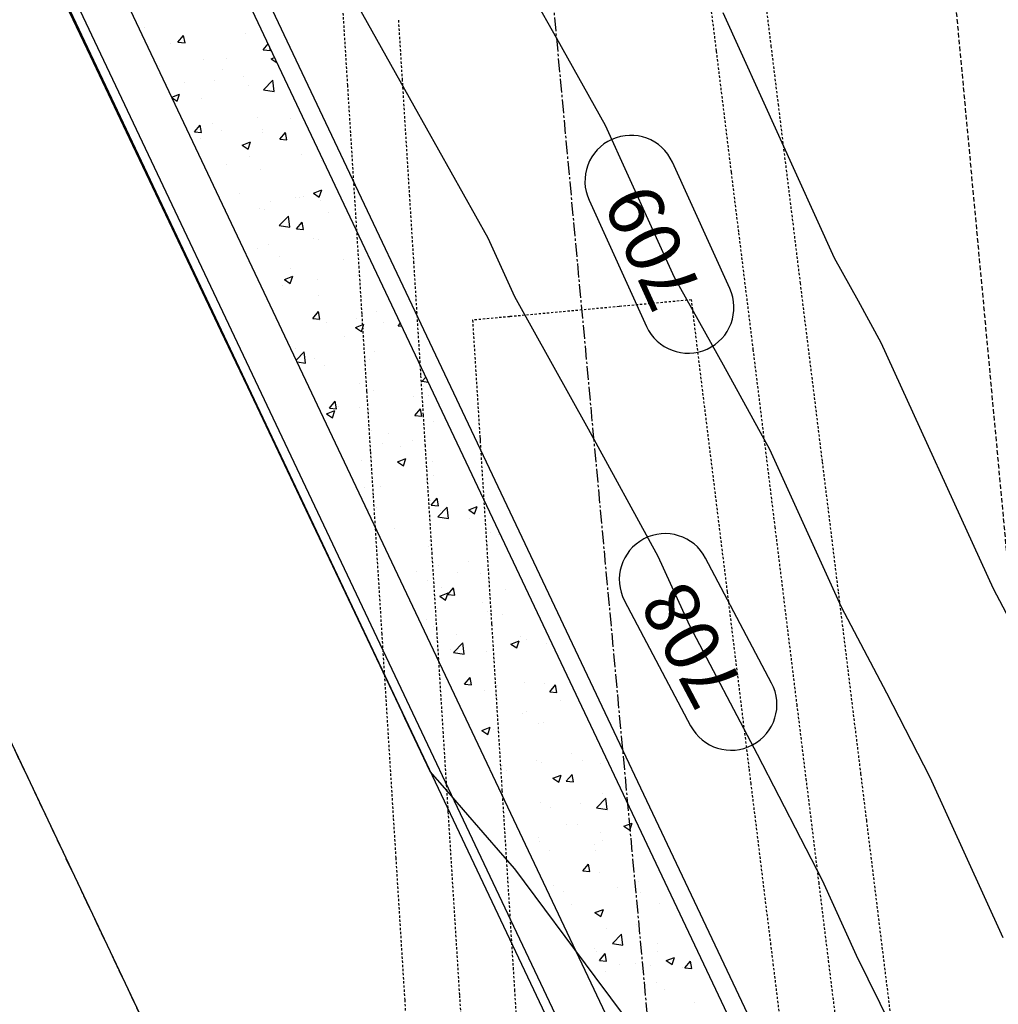
# Model space of a CAD drawing. Units: feet. Extents: x 2234101 to 2237149, y 13786948 to 13789321.
# Drawn here: x 2234642 to 2234696, y 13787708 to 13787762 of the extents above; entities that cross this region are included whole.
import ezdxf

# ---------------------------------------------------------------- set-up
doc = ezdxf.new("R2010")
doc.units = ezdxf.units.FT
doc.header["$MEASUREMENT"] = 0
for name, pattern in [('CENTER2', [1.125, 0.75, -0.125, 0.125, -0.125]), ('HIDDEN2', [0.1875, 0.125, -0.0625]), ('MP3003400$0$CENTER2', [1.125, 0.75, -0.125, 0.125, -0.125]), ('MP3003400$0$HIDDEN', [0.375, 0.25, -0.125])]:
    doc.linetypes.add(name, pattern=pattern)
for name, color, linetype in [('CE-TOPO-MAJR', 37, 'HIDDEN2'), ('CE-TOPO-MINR', 39, 'HIDDEN2'), ('CP-ROAD-CNTR-U4', 1, 'CENTER2'), ('CP-TOPO-ANNO-CONT', 51, 'Continuous'), ('CP-TOPO-MAJR', 5, 'Continuous'), ('CP-TOPO-MINR', 4, 'Continuous'), ('MP3003400$0$CP-ROAD-CURB-BACK-U4', 253, 'Continuous'), ('MP3003400$0$CP-ROAD-CURB-FACE-U4', 252, 'Continuous'), ('MP3003400$0$CP-ROAD-RWAY-U4', 252, 'Continuous'), ('MP3003400$0$CP-SSWR-PIPE-10-U4', 6, 'Continuous'), ('MP3003400$0$CP-SWLK-OTLN-U4', 252, 'Continuous'), ('MP3003400$0$CP-SWLK-PATT-U4', 253, 'Continuous'), ('MP3003400$0$CP-UTIL-ESMT-U3', 252, 'MP3003400$0$HIDDEN')]:
    doc.layers.add(name, color=color, linetype=linetype)
doc.layers.add('MP3003400$0$CP-STRM-CNTR-U3', color=1, linetype='MP3003400$0$CENTER2', plot=False)
doc.styles.add('SIMPLEX', font='simplex.shx')

msp = doc.modelspace()

# ---------------------------------------------------------------- linework, layer by layer
at = {"layer": 'CE-TOPO-MAJR', "color": 37, "linetype": 'HIDDEN2', "lineweight": -3}
for p, q in [((2234682.422, 13787767.364, 705), (2234683.232, 13787760.798, 705)), ((2234660.135, 13787758.654, 705), (2234659.684, 13787765.871, 705)), ((2234683.232, 13787760.798, 705), (2234683.624, 13787757.617, 705)), ((2234660.298, 13787756.063, 705), (2234660.135, 13787758.654, 705)), ((2234683.624, 13787757.617, 705), (2234684.456, 13787750.869, 705)), ((2234660.76, 13787748.669, 705), (2234660.298, 13787756.063, 705)), ((2234684.456, 13787750.869, 705), (2234684.826, 13787747.862, 705)), ((2234660.916, 13787746.175, 705), (2234660.76, 13787748.669, 705)), ((2234684.826, 13787747.862, 705), (2234685.679, 13787740.94, 705)), ((2234661.18, 13787741.97, 705), (2234660.916, 13787746.175, 705)), ((2234661.385, 13787738.684, 705), (2234661.18, 13787741.97, 705)), ((2234685.679, 13787740.94, 705), (2234686.03, 13787738.098, 705)), ((2234661.536, 13787736.282, 705), (2234661.385, 13787738.684, 705)), ((2234686.03, 13787738.098, 705), (2234686.903, 13787731.01, 705)), ((2234662.01, 13787728.699, 705), (2234661.536, 13787736.282, 705)), ((2234686.903, 13787731.01, 705), (2234687.234, 13787728.327, 705)), ((2234662.155, 13787726.384, 705), (2234662.01, 13787728.699, 705)), ((2234687.234, 13787728.327, 705), (2234688.127, 13787721.081, 705)), ((2234662.635, 13787718.714, 705), (2234662.155, 13787726.384, 705)), ((2234688.127, 13787721.081, 705), (2234688.441, 13787718.534, 705)), ((2234662.775, 13787716.48, 705), (2234662.635, 13787718.714, 705)), ((2234688.441, 13787718.534, 705), (2234689.351, 13787711.152, 705)), ((2234663.26, 13787708.729, 705), (2234662.775, 13787716.48, 705)), ((2234689.351, 13787711.152, 705), (2234689.652, 13787708.705, 705)), ((2234663.394, 13787706.585, 705), (2234663.26, 13787708.729, 705)), ((2234689.652, 13787708.705, 705), (2234690.575, 13787701.222, 705))]:
    msp.add_line(p, q, dxfattribs=at)
at = {"layer": 'CE-TOPO-MINR', "color": 39, "linetype": 'HIDDEN2', "lineweight": -3}
for p, q in [((2234679.869, 13787763.568, 704), (2234680.244, 13787760.521, 704)), ((2234663.123, 13787758.932, 704), (2234662.913, 13787762.281, 704)), ((2234680.244, 13787760.521, 704), (2234681.059, 13787753.907, 704)), ((2234663.52, 13787752.579, 704), (2234663.123, 13787758.932, 704)), ((2234681.059, 13787753.907, 704), (2234681.468, 13787750.592, 704)), ((2234663.748, 13787748.947, 704), (2234663.52, 13787752.579, 704)), ((2234681.468, 13787750.592, 704), (2234682.252, 13787744.234, 704)), ((2234664.131, 13787742.827, 704), (2234663.748, 13787748.947, 704)), ((2234674.949, 13787746.578, 703), (2234672.922, 13787746.39, 703)), ((2234678.896, 13787746.945, 703), (2234674.949, 13787746.578, 703)), ((2234679.677, 13787740.607, 703), (2234678.896, 13787746.945, 703)), ((2234668.975, 13787746.024, 703), (2234666.947, 13787745.836, 703)), ((2234672.922, 13787746.39, 703), (2234668.975, 13787746.024, 703)), ((2234666.947, 13787745.836, 703), (2234667.345, 13787739.479, 703)), ((2234682.252, 13787744.234, 704), (2234682.692, 13787740.662, 704)), ((2234664.267, 13787740.657, 704), (2234664.131, 13787742.827, 704)), ((2234664.373, 13787738.962, 704), (2234664.267, 13787740.657, 704)), ((2234679.704, 13787740.385, 703), (2234679.677, 13787740.607, 703)), ((2234682.692, 13787740.662, 704), (2234683.445, 13787734.549, 704)), ((2234680.861, 13787731, 703), (2234679.704, 13787740.385, 703)), ((2234664.742, 13787733.06, 704), (2234664.373, 13787738.962, 704)), ((2234667.345, 13787739.479, 703), (2234667.354, 13787739.344, 703)), ((2234667.354, 13787739.344, 703), (2234667.36, 13787739.239, 703)), ((2234667.36, 13787739.239, 703), (2234667.948, 13787729.837, 703)), ((2234683.445, 13787734.549, 704), (2234683.916, 13787730.733, 704)), ((2234664.998, 13787728.977, 704), (2234664.742, 13787733.06, 704)), ((2234680.928, 13787730.456, 703), (2234680.861, 13787731, 703)), ((2234682.047, 13787721.379, 703), (2234680.928, 13787730.456, 703)), ((2234683.916, 13787730.733, 704), (2234684.64, 13787724.853, 704)), ((2234667.948, 13787729.837, 703), (2234667.985, 13787729.254, 703)), ((2234665.354, 13787723.278, 704), (2234664.998, 13787728.977, 704)), ((2234667.985, 13787729.254, 703), (2234668.553, 13787720.172, 703)), ((2234684.64, 13787724.853, 704), (2234685.14, 13787720.804, 704)), ((2234665.622, 13787718.992, 704), (2234665.354, 13787723.278, 704)), ((2234682.152, 13787720.526, 703), (2234682.047, 13787721.379, 703)), ((2234685.14, 13787720.804, 704), (2234685.838, 13787715.138, 704)), ((2234668.553, 13787720.172, 703), (2234668.61, 13787719.269, 703)), ((2234683.235, 13787711.742, 703), (2234682.152, 13787720.526, 703)), ((2234668.61, 13787719.269, 703), (2234669.159, 13787710.486, 703)), ((2234665.967, 13787713.483, 704), (2234665.622, 13787718.992, 704)), ((2234685.838, 13787715.138, 704), (2234686.363, 13787710.874, 704)), ((2234666.247, 13787709.007, 704), (2234665.967, 13787713.483, 704)), ((2234683.376, 13787710.597, 703), (2234683.235, 13787711.742, 703)), ((2234669.159, 13787710.486, 703), (2234669.235, 13787709.284, 703)), ((2234684.425, 13787702.085, 703), (2234683.376, 13787710.597, 703)), ((2234686.363, 13787710.874, 704), (2234687.039, 13787705.395, 704)), ((2234666.58, 13787703.684, 704), (2234666.247, 13787709.007, 704)), ((2234669.235, 13787709.284, 703), (2234669.767, 13787700.784, 703))]:
    msp.add_line(p, q, dxfattribs=at)
at = {"layer": 'CP-ROAD-CNTR-U4'}
msp.add_line((2234495.031, 13788032.678), (2234765.563, 13787461.313), dxfattribs=at)
at = {"layer": 'CP-TOPO-ANNO-CONT', "color": 51, "linetype": 'Continuous', "lineweight": -3}
for centre, start, end in [((2234675.58, 13787753.422, 709), 24.4541, 114.4541), ((2234678.714, 13787746.53, 709), 294.4541, 24.4541), ((2234678.714, 13787746.53, 709), 204.4541, 294.4541), ((2234677.458, 13787731.681, 708), 27.8397, 117.8397), ((2234681.06, 13787724.859, 708), 297.8397, 27.8397), ((2234681.06, 13787724.859, 708), 207.8397, 297.8397)]:
    msp.add_arc(centre, 2.5, start, end, dxfattribs=at)
at = {"layer": 'CP-TOPO-MAJR', "color": 2, "linetype": 'Continuous', "lineweight": -3}
for p, q in [((2234680.601, 13787762.62, 710), (2234686.684, 13787749.244, 710)), ((2234686.684, 13787749.244, 710), (2234687.994, 13787746.886, 710)), ((2234687.994, 13787746.886, 710), (2234689.236, 13787744.617, 710)), ((2234689.236, 13787744.617, 710), (2234695.359, 13787731.182, 710)), ((2234695.359, 13787731.182, 710), (2234696.6, 13787728.832, 710))]:
    msp.add_line(p, q, dxfattribs=at)
at = {"layer": 'CP-TOPO-MINR', "color": 1, "linetype": 'Continuous', "lineweight": -3}
for p, q in [((2234646.092, 13787760.239, 707), (2234643.248, 13787766.224, 707)), ((2234668.747, 13787766.185, 709), (2234671.531, 13787761.22, 709)), ((2234659.519, 13787765.068, 708), (2234663.744, 13787757.533, 708)), ((2234671.531, 13787761.22, 709), (2234674.19, 13787756.478, 709)), ((2234648.229, 13787755.741, 707), (2234646.092, 13787760.239, 707)), ((2234663.744, 13787757.533, 708), (2234667.779, 13787750.336, 708)), ((2234674.19, 13787756.478, 709), (2234677.96, 13787748.188, 709)), ((2234650.384, 13787751.207, 707), (2234648.229, 13787755.741, 707)), ((2234653.21, 13787745.258, 707), (2234650.384, 13787751.207, 707)), ((2234667.779, 13787750.336, 708), (2234669.236, 13787747.132, 708)), ((2234677.96, 13787748.188, 709), (2234680.624, 13787743.397, 709)), ((2234669.236, 13787747.132, 708), (2234673.253, 13787739.907, 708)), ((2234654.676, 13787742.175, 707), (2234653.21, 13787745.258, 707)), ((2234680.624, 13787743.397, 709), (2234683.148, 13787738.785, 709)), ((2234658.192, 13787734.775, 707), (2234654.676, 13787742.175, 707)), ((2234673.253, 13787739.907, 708), (2234677.06, 13787732.952, 708)), ((2234683.148, 13787738.785, 709), (2234687.07, 13787730.179, 709)), ((2234658.968, 13787733.143, 707), (2234658.192, 13787734.775, 707)), ((2234663.106, 13787724.431, 707), (2234658.968, 13787733.143, 707)), ((2234677.06, 13787732.952, 708), (2234678.781, 13787729.175, 708)), ((2234687.07, 13787730.179, 709), (2234689.545, 13787725.492, 709)), ((2234678.781, 13787729.175, 708), (2234682.49, 13787722.152, 708)), ((2234689.545, 13787725.492, 709), (2234691.901, 13787720.894, 709)), ((2234663.258, 13787724.11, 707), (2234663.106, 13787724.431, 707)), ((2234664.636, 13787721.206, 707), (2234663.258, 13787724.11, 707)), ((2234682.49, 13787722.152, 708), (2234686.021, 13787715.261, 708)), ((2234665.437, 13787720.284, 707), (2234664.636, 13787721.206, 707)), ((2234664.636, 13787721.206, 707), (2234664.636, 13787721.206, 707)), ((2234691.901, 13787720.894, 709), (2234695.897, 13787712.135, 709)), ((2234666.461, 13787719.106, 707), (2234665.437, 13787720.284, 707)), ((2234668.608, 13787716.635, 707), (2234666.461, 13787719.106, 707)), ((2234669.258, 13787715.886, 707), (2234668.608, 13787716.635, 707)), ((2234673.64, 13787709.995, 707), (2234669.258, 13787715.886, 707)), ((2234686.021, 13787715.261, 708), (2234687.889, 13787711.166, 708)), ((2234687.889, 13787711.166, 708), (2234691.338, 13787704.212, 708)), ((2234675.345, 13787707.704, 707), (2234673.64, 13787709.995, 707))]:
    msp.add_line(p, q, dxfattribs=at)
at = {"layer": 'MP3003400$0$CP-ROAD-CURB-BACK-U4'}
msp.add_line((2234497.622, 13788075.109), (2234762.51, 13787515.665), dxfattribs=at)
at = {"layer": 'MP3003400$0$CP-ROAD-CURB-FACE-U4'}
msp.add_line((2234497.17, 13788074.895), (2234764.198, 13787510.932), dxfattribs=at)
at = {"layer": 'MP3003400$0$CP-ROAD-RWAY-U4'}
msp.add_line((2234773.236, 13787515.212), (2234571.014, 13787942.305), dxfattribs=at)
at = {"layer": 'MP3003400$0$CP-SSWR-PIPE-10-U4'}
msp.add_line((2234630.762, 13787746.013), (2234786.96, 13787416.123), dxfattribs=at)
at = {"layer": 'MP3003400$0$CP-STRM-CNTR-U3'}
msp.add_line((2234680.659, 13787663.037), (2234670.299, 13787774.637), dxfattribs=at)
at = {"layer": 'MP3003400$0$CP-SWLK-OTLN-U4'}
for p, q in [((2234777.817, 13787503.201), (2234505.304, 13788078.747)), ((2234764.77, 13787516.735), (2234499.881, 13788076.179))]:
    msp.add_line(p, q, dxfattribs=at)
at = {"layer": 'MP3003400$0$CP-SWLK-PATT-U4', "linetype": 'Continuous'}
for p, q in [((2234649.039, 13787761.833), (2234649.039, 13787761.833)), ((2234650.863, 13787761.002), (2234651.177, 13787761.375)), ((2234650.863, 13787761.002), (2234651.252, 13787760.968)), ((2234651.252, 13787760.968), (2234651.177, 13787761.375)), ((2234654.545, 13787761.478), (2234654.545, 13787761.478)), ((2234650.44, 13787760.938), (2234650.44, 13787760.938)), ((2234655.525, 13787760.594), (2234655.794, 13787760.914)), ((2234655.525, 13787760.594), (2234655.914, 13787760.56)), ((2234655.619, 13787760.573), (2234655.619, 13787760.573)), ((2234655.914, 13787760.56), (2234655.884, 13787760.722)), ((2234652.243, 13787760.086), (2234652.243, 13787760.086)), ((2234653.504, 13787760.089), (2234653.504, 13787760.089)), ((2234655.96, 13787760.097), (2234656.146, 13787760.169)), ((2234655.96, 13787760.097), (2234656.283, 13787759.88)), ((2234649.852, 13787759.67), (2234649.852, 13787759.67)), ((2234653.322, 13787759.523), (2234653.322, 13787759.523)), ((2234652.835, 13787758.914), (2234652.835, 13787758.914)), ((2234654.462, 13787759.129), (2234654.462, 13787759.129)), ((2234655.532, 13787758.399), (2234656.038, 13787758.927)), ((2234656.11, 13787758.31), (2234656.038, 13787758.927)), ((2234651.222, 13787758.797), (2234651.222, 13787758.797)), ((2234654.692, 13787758.65), (2234654.692, 13787758.65)), ((2234655.532, 13787758.399), (2234656.11, 13787758.31)), ((2234655.54, 13787758.409), (2234655.54, 13787758.409)), ((2234650.529, 13787758.013), (2234650.954, 13787758.176)), ((2234650.551, 13787757.966), (2234650.822, 13787757.783)), ((2234650.822, 13787757.783), (2234650.954, 13787758.176)), ((2234652.164, 13787757.922), (2234652.164, 13787757.922)), ((2234655.214, 13787756.889), (2234655.214, 13787756.889)), ((2234657.026, 13787756.861), (2234657.026, 13787756.861)), ((2234651.765, 13787756.113), (2234652.079, 13787756.486)), ((2234652.029, 13787756.219), (2234652.029, 13787756.219)), ((2234652.154, 13787756.079), (2234652.079, 13787756.486)), ((2234652.752, 13787756.565), (2234652.752, 13787756.565)), ((2234653.235, 13787756.21), (2234653.235, 13787756.21)), ((2234655.461, 13787756.245), (2234655.461, 13787756.245)), ((2234651.765, 13787756.113), (2234652.154, 13787756.079)), ((2234652.085, 13787755.758), (2234652.085, 13787755.758)), ((2234655.498, 13787756.073), (2234655.498, 13787756.073)), ((2234656.427, 13787755.705), (2234656.741, 13787756.078)), ((2234656.427, 13787755.705), (2234656.816, 13787755.671)), ((2234656.816, 13787755.671), (2234656.741, 13787756.078)), ((2234654.379, 13787755.384), (2234654.834, 13787755.559)), ((2234654.379, 13787755.384), (2234654.702, 13787755.166)), ((2234654.702, 13787755.166), (2234654.834, 13787755.559)), ((2234654.793, 13787754.783), (2234654.793, 13787754.783)), ((2234657.609, 13787754.866), (2234657.609, 13787754.866)), ((2234658.719, 13787754.539), (2234658.719, 13787754.539)), ((2234653.504, 13787754.325), (2234653.504, 13787754.325)), ((2234655.382, 13787754.081), (2234655.382, 13787754.081)), ((2234658.258, 13787752.767), (2234658.714, 13787752.942)), ((2234658.582, 13787752.549), (2234658.714, 13787752.942)), ((2234654.233, 13787752.751), (2234654.233, 13787752.751)), ((2234657.275, 13787752.508), (2234657.275, 13787752.508)), ((2234657.526, 13787752.516), (2234657.526, 13787752.516)), ((2234657.702, 13787752.605), (2234657.702, 13787752.605)), ((2234658.258, 13787752.767), (2234658.582, 13787752.549)), ((2234653.484, 13787751.858), (2234653.484, 13787751.858)), ((2234655.303, 13787751.918), (2234655.303, 13787751.918)), ((2234655.603, 13787751.878), (2234655.603, 13787751.878)), ((2234655.899, 13787752.302), (2234655.899, 13787752.302)), ((2234658.64, 13787752.375), (2234658.64, 13787752.375)), ((2234656.394, 13787750.992), (2234656.9, 13787751.519)), ((2234656.972, 13787750.902), (2234656.9, 13787751.519)), ((2234659.073, 13787751.732), (2234659.073, 13787751.732)), ((2234656.394, 13787750.992), (2234656.972, 13787750.902)), ((2234657.329, 13787750.816), (2234657.643, 13787751.189)), ((2234657.329, 13787750.816), (2234657.718, 13787750.782)), ((2234657.718, 13787750.782), (2234657.643, 13787751.189)), ((2234658.278, 13787750.277), (2234658.278, 13787750.277)), ((2234655.224, 13787749.754), (2234655.224, 13787749.754)), ((2234655.816, 13787749.953), (2234655.816, 13787749.953)), ((2234658.561, 13787750.211), (2234658.561, 13787750.211)), ((2234656.409, 13787749.301), (2234656.409, 13787749.301)), ((2234660.798, 13787749.281), (2234660.798, 13787749.281)), ((2234657.007, 13787748.63), (2234657.007, 13787748.63)), ((2234659.879, 13787749.154), (2234659.879, 13787749.154)), ((2234656.677, 13787748.054), (2234657.132, 13787748.228)), ((2234657, 13787747.835), (2234657.132, 13787748.228)), ((2234660.673, 13787748.254), (2234660.673, 13787748.254)), ((2234656.568, 13787747.713), (2234656.568, 13787747.713)), ((2234656.677, 13787748.054), (2234657, 13787747.835)), ((2234658.482, 13787748.048), (2234658.482, 13787748.048)), ((2234658.564, 13787747.203), (2234658.564, 13787747.203)), ((2234658.231, 13787745.926), (2234658.545, 13787746.3)), ((2234658.62, 13787745.892), (2234658.545, 13787746.3)), ((2234661.686, 13787746.3), (2234661.686, 13787746.3)), ((2234658.231, 13787745.926), (2234658.62, 13787745.892)), ((2234658.403, 13787745.884), (2234658.403, 13787745.884)), ((2234658.613, 13787745.833), (2234658.613, 13787745.833)), ((2234658.963, 13787745.69), (2234658.963, 13787745.69)), ((2234660.557, 13787745.436), (2234661.012, 13787745.611)), ((2234660.557, 13787745.436), (2234660.88, 13787745.218)), ((2234660.59, 13787745.904), (2234660.59, 13787745.904)), ((2234660.88, 13787745.218), (2234661.012, 13787745.611)), ((2234662.083, 13787745.686), (2234662.083, 13787745.686)), ((2234662.893, 13787745.518), (2234663.015, 13787745.663)), ((2234662.893, 13787745.518), (2234663.091, 13787745.501)), ((2234659.984, 13787744.96), (2234659.984, 13787744.96)), ((2234661.047, 13787744.928), (2234661.047, 13787744.928)), ((2234657.256, 13787744.278), (2234657.256, 13787744.278)), ((2234657.326, 13787743.657), (2234657.762, 13787744.112)), ((2234657.834, 13787743.494), (2234657.762, 13787744.112)), ((2234661.607, 13787744.136), (2234661.607, 13787744.136)), ((2234657.369, 13787743.566), (2234657.834, 13787743.494)), ((2234658.324, 13787743.72), (2234658.324, 13787743.72)), ((2234658.88, 13787743.34), (2234658.88, 13787743.34)), ((2234661.342, 13787743.665), (2234661.342, 13787743.665)), ((2234664.193, 13787742.508), (2234664.404, 13787742.728)), ((2234660.79, 13787742.382), (2234660.79, 13787742.382)), ((2234664.193, 13787742.508), (2234664.533, 13787742.455)), ((2234664.26, 13787742.235), (2234664.26, 13787742.235)), ((2234661.528, 13787741.972), (2234661.528, 13787741.972)), ((2234663.737, 13787741.641), (2234663.737, 13787741.641)), ((2234664.569, 13787741.701), (2234664.569, 13787741.701)), ((2234659.133, 13787741.037), (2234659.446, 13787741.41)), ((2234659.522, 13787741.003), (2234659.446, 13787741.41)), ((2234659.632, 13787741.101), (2234659.632, 13787741.101)), ((2234658.975, 13787740.723), (2234659.43, 13787740.898)), ((2234658.975, 13787740.723), (2234659.299, 13787740.505)), ((2234659.133, 13787741.037), (2234659.522, 13787741.003)), ((2234659.299, 13787740.505), (2234659.43, 13787740.898)), ((2234660.778, 13787741.05), (2234660.778, 13787741.05)), ((2234663.795, 13787740.629), (2234664.109, 13787741.003)), ((2234663.795, 13787740.629), (2234664.184, 13787740.595)), ((2234664.184, 13787740.595), (2234664.109, 13787741.003)), ((2234664.825, 13787740.296), (2234664.825, 13787740.296)), ((2234661.449, 13787739.809), (2234661.449, 13787739.809)), ((2234662.336, 13787739.623), (2234662.336, 13787739.623)), ((2234659.524, 13787739.061), (2234659.524, 13787739.061)), ((2234662.027, 13787739.078), (2234662.027, 13787739.078)), ((2234663.655, 13787739.292), (2234663.655, 13787739.292)), ((2234662.994, 13787738.914), (2234662.994, 13787738.914)), ((2234660.895, 13787738.187), (2234660.895, 13787738.187)), ((2234662.855, 13787738.106), (2234663.31, 13787738.281)), ((2234662.855, 13787738.106), (2234663.178, 13787737.888)), ((2234663.178, 13787737.888), (2234663.31, 13787738.281)), ((2234664.365, 13787738.041), (2234664.365, 13787738.041)), ((2234664.746, 13787738.132), (2234664.746, 13787738.132)), ((2234661.37, 13787737.645), (2234661.37, 13787737.645)), ((2234664.818, 13787737.348), (2234664.818, 13787737.348)), ((2234664.406, 13787737.052), (2234664.406, 13787737.052)), ((2234661.028, 13787736.697), (2234661.028, 13787736.697)), ((2234661.945, 13787736.728), (2234661.945, 13787736.728)), ((2234664.667, 13787735.968), (2234664.667, 13787735.968)), ((2234664.697, 13787735.74), (2234665.01, 13787736.113)), ((2234664.697, 13787735.74), (2234665.086, 13787735.706)), ((2234665.086, 13787735.706), (2234665.01, 13787736.113)), ((2234661.291, 13787735.481), (2234661.291, 13787735.481)), ((2234661.701, 13787735.61), (2234661.701, 13787735.61)), ((2234665.055, 13787735.101), (2234665.561, 13787735.628)), ((2234665.171, 13787735.463), (2234665.171, 13787735.463)), ((2234665.633, 13787735.011), (2234665.561, 13787735.628)), ((2234666.735, 13787735.489), (2234667.19, 13787735.664)), ((2234666.735, 13787735.489), (2234667.058, 13787735.271)), ((2234667.058, 13787735.271), (2234667.19, 13787735.664)), ((2234665.054, 13787735.1), (2234665.633, 13787735.011)), ((2234666.802, 13787735.029), (2234666.802, 13787735.029)), ((2234662.696, 13787734.489), (2234662.696, 13787734.489)), ((2234667.925, 13787734.262), (2234667.925, 13787734.262)), ((2234668.341, 13787734.12), (2234668.341, 13787734.12)), ((2234664.588, 13787733.804), (2234664.588, 13787733.804)), ((2234664.55, 13787733.47), (2234664.55, 13787733.47)), ((2234666.719, 13787732.68), (2234666.719, 13787732.68)), ((2234663.905, 13787732.142), (2234663.905, 13787732.142)), ((2234665.092, 13787732.465), (2234665.092, 13787732.465)), ((2234666.107, 13787732.043), (2234666.107, 13787732.043)), ((2234667.375, 13787731.995), (2234667.375, 13787731.995)), ((2234667.846, 13787732.098), (2234667.846, 13787732.098)), ((2234664.509, 13787731.641), (2234664.509, 13787731.641)), ((2234665.153, 13787730.775), (2234665.609, 13787730.95)), ((2234665.275, 13787731.269), (2234665.275, 13787731.269)), ((2234665.477, 13787730.557), (2234665.609, 13787730.95)), ((2234665.599, 13787730.851), (2234665.912, 13787731.224)), ((2234665.987, 13787730.817), (2234665.912, 13787731.224)), ((2234668.745, 13787731.122), (2234668.745, 13787731.122)), ((2234665.153, 13787730.775), (2234665.477, 13787730.557)), ((2234665.599, 13787730.851), (2234665.987, 13787730.817)), ((2234667.471, 13787730.44), (2234667.471, 13787730.44)), ((2234665.009, 13787730.116), (2234665.009, 13787730.116)), ((2234667.767, 13787729.935), (2234667.767, 13787729.935)), ((2234664.43, 13787729.477), (2234664.43, 13787729.477)), ((2234668.59, 13787729.768), (2234668.59, 13787729.768)), ((2234664.799, 13787729.117), (2234664.799, 13787729.117)), ((2234665.916, 13787727.693), (2234666.423, 13787728.221)), ((2234666.082, 13787728.691), (2234666.082, 13787728.691)), ((2234666.494, 13787727.603), (2234666.422, 13787728.22)), ((2234669.033, 13787728.158), (2234669.488, 13787728.333)), ((2234669.357, 13787727.94), (2234669.488, 13787728.333)), ((2234669.551, 13787728.545), (2234669.551, 13787728.545)), ((2234669.866, 13787728.417), (2234669.866, 13787728.417)), ((2234665.761, 13787727.876), (2234665.761, 13787727.876)), ((2234665.916, 13787727.693), (2234666.494, 13787727.603)), ((2234667.688, 13787727.771), (2234667.688, 13787727.771)), ((2234669.033, 13787728.158), (2234669.357, 13787727.94)), ((2234670.971, 13787728.187), (2234670.971, 13787728.187)), ((2234666.501, 13787725.961), (2234666.814, 13787726.335)), ((2234666.889, 13787725.927), (2234666.814, 13787726.335)), ((2234669.783, 13787726.067), (2234669.783, 13787726.067)), ((2234666.501, 13787725.961), (2234666.889, 13787725.927)), ((2234667.609, 13787725.607), (2234667.609, 13787725.607)), ((2234668.156, 13787725.853), (2234668.156, 13787725.853)), ((2234668.321, 13787725.889), (2234668.321, 13787725.889)), ((2234670.892, 13787726.023), (2234670.892, 13787726.023)), ((2234671.163, 13787725.554), (2234671.476, 13787725.927)), ((2234671.163, 13787725.554), (2234671.552, 13787725.52)), ((2234671.552, 13787725.52), (2234671.476, 13787725.927)), ((2234668.286, 13787725.223), (2234668.286, 13787725.223)), ((2234671.755, 13787725.077), (2234671.755, 13787725.077)), ((2234669.879, 13787724.462), (2234669.879, 13787724.462)), ((2234669.656, 13787724.35), (2234669.656, 13787724.35)), ((2234673.126, 13787724.203), (2234673.126, 13787724.203)), ((2234667.452, 13787723.445), (2234667.907, 13787723.62)), ((2234667.452, 13787723.445), (2234667.775, 13787723.227)), ((2234667.53, 13787723.443), (2234667.53, 13787723.443)), ((2234667.775, 13787723.227), (2234667.907, 13787723.62)), ((2234668.073, 13787723.504), (2234668.073, 13787723.504)), ((2234670.535, 13787723.828), (2234670.535, 13787723.828)), ((2234670.813, 13787723.859), (2234670.813, 13787723.859)), ((2234670.462, 13787721.773), (2234670.462, 13787721.773)), ((2234672.361, 13787722.188), (2234672.361, 13787722.188)), ((2234672.93, 13787721.804), (2234672.93, 13787721.804)), ((2234674.11, 13787722.183), (2234674.11, 13787722.183)), ((2234668.571, 13787721.537), (2234668.571, 13787721.537)), ((2234668.825, 13787721.264), (2234668.825, 13787721.264)), ((2234670.734, 13787721.695), (2234670.734, 13787721.695)), ((2234673.932, 13787721.626), (2234673.932, 13787721.626)), ((2234671.332, 13787720.828), (2234671.787, 13787721.003)), ((2234671.332, 13787720.828), (2234671.655, 13787720.61)), ((2234671.655, 13787720.61), (2234671.787, 13787721.003)), ((2234672.065, 13787720.664), (2234672.378, 13787721.038)), ((2234672.453, 13787720.63), (2234672.378, 13787721.038)), ((2234672.065, 13787720.664), (2234672.453, 13787720.63)), ((2234673.715, 13787719.209), (2234674.221, 13787719.737)), ((2234674.031, 13787720.019), (2234674.031, 13787720.019)), ((2234674.293, 13787719.12), (2234674.221, 13787719.737)), ((2234670.655, 13787719.532), (2234670.655, 13787719.532)), ((2234671.22, 13787719.241), (2234671.22, 13787719.241)), ((2234672.847, 13787719.455), (2234672.847, 13787719.455)), ((2234673.715, 13787719.209), (2234674.293, 13787719.12)), ((2234672.093, 13787718.309), (2234672.093, 13787718.309)), ((2234672.666, 13787718.304), (2234672.666, 13787718.304)), ((2234675.212, 13787718.211), (2234675.667, 13787718.386)), ((2234675.212, 13787718.211), (2234675.535, 13787717.993)), ((2234675.535, 13787717.993), (2234675.667, 13787718.386)), ((2234670.567, 13787717.578), (2234670.567, 13787717.578)), ((2234673.952, 13787717.855), (2234673.952, 13787717.855)), ((2234670.576, 13787717.368), (2234670.576, 13787717.368)), ((2234673.599, 13787717.215), (2234673.599, 13787717.215)), ((2234674.037, 13787717.431), (2234674.037, 13787717.431)), ((2234671.137, 13787716.891), (2234671.137, 13787716.891)), ((2234673.65, 13787716.882), (2234673.65, 13787716.882)), ((2234672.967, 13787715.775), (2234673.28, 13787716.148)), ((2234673.355, 13787715.741), (2234673.28, 13787716.148)), ((2234672.967, 13787715.775), (2234673.355, 13787715.741)), ((2234673.873, 13787715.691), (2234673.873, 13787715.691)), ((2234671.373, 13787715), (2234671.373, 13787715)), ((2234674.843, 13787714.854), (2234674.843, 13787714.854)), ((2234675.994, 13787715.192), (2234675.994, 13787715.192)), ((2234671.889, 13787714.652), (2234671.889, 13787714.652)), ((2234676.133, 13787714.607), (2234676.133, 13787714.607)), ((2234672.342, 13787713.957), (2234672.342, 13787713.957)), ((2234677.131, 13787713.985), (2234677.131, 13787713.985)), ((2234673.63, 13787713.497), (2234674.085, 13787713.672)), ((2234673.63, 13787713.497), (2234673.953, 13787713.279)), ((2234673.794, 13787713.527), (2234673.794, 13787713.527)), ((2234673.953, 13787713.279), (2234674.085, 13787713.672)), ((2234678.373, 13787713.167), (2234678.373, 13787713.167)), ((2234674.284, 13787712.629), (2234674.284, 13787712.629)), ((2234675.911, 13787712.843), (2234675.911, 13787712.843)), ((2234674.577, 13787711.802), (2234675.083, 13787712.329)), ((2234675.155, 13787711.712), (2234675.083, 13787712.329)), ((2234674.577, 13787711.802), (2234675.155, 13787711.712)), ((2234677.052, 13787711.821), (2234677.052, 13787711.821)), ((2234673.577, 13787711.532), (2234673.577, 13787711.532)), ((2234673.715, 13787711.364), (2234673.715, 13787711.364)), ((2234673.869, 13787710.886), (2234674.182, 13787711.259)), ((2234674.257, 13787710.852), (2234674.182, 13787711.259)), ((2234677.047, 13787711.386), (2234677.047, 13787711.386)), ((2234677.51, 13787710.88), (2234677.965, 13787711.055)), ((2234677.833, 13787710.662), (2234677.965, 13787711.055)), ((2234673.869, 13787710.886), (2234674.257, 13787710.852)), ((2234674.948, 13787710.659), (2234674.948, 13787710.659)), ((2234675.865, 13787710.729), (2234675.865, 13787710.729)), ((2234676.663, 13787710.603), (2234676.663, 13787710.603)), ((2234677.51, 13787710.88), (2234677.833, 13787710.662)), ((2234678.418, 13787710.513), (2234678.418, 13787710.513)), ((2234678.531, 13787710.478), (2234678.844, 13787710.851)), ((2234678.531, 13787710.478), (2234678.919, 13787710.444)), ((2234678.919, 13787710.444), (2234678.844, 13787710.851)), ((2234674.201, 13787710.279), (2234674.201, 13787710.279)), ((2234676.973, 13787709.658), (2234676.973, 13787709.658)), ((2234677.422, 13787709.302), (2234677.422, 13787709.302)), ((2234679.058, 13787708.58), (2234679.058, 13787708.58))]:
    msp.add_line(p, q, dxfattribs=at)
at = {"layer": 'MP3003400$0$CP-UTIL-ESMT-U3'}
msp.add_line((2234706.427, 13787621.988), (2234690.587, 13787792.612), dxfattribs=at)

# ---------------------------------------------------------------- next in the draw order: texts
at = {"layer": 'CP-TOPO-ANNO-CONT', "color": 51, "linetype": 'Continuous', "lineweight": -3, "char_height": 3, "attachment_point": 5, "style": 'SIMPLEX', "bg_fill": 3, "box_fill_scale": 1.333333, "bg_fill_color": 256, "bg_fill_true_color": 13158600, "bg_fill_transparency": 0}
for s, insert, width, rotation in [('709', (2234677.147, 13787749.976, 709), 7.64714, 114.4541), ('708', (2234679.259, 13787728.27, 708), 7.79143, 117.8397)]:
    msp.add_mtext(s, dxfattribs=dict(at, insert=insert, width=width, rotation=rotation))

# ---------------------------------------------------------------- next in the draw order: linework, layer by layer
at = {"layer": 'CP-TOPO-ANNO-CONT', "color": 51, "linetype": 'Continuous', "lineweight": -3}
for p, q in [((2234680.99, 13787747.565, 709), (2234677.855, 13787754.457, 709)), ((2234673.304, 13787752.387, 709), (2234676.438, 13787745.495, 709)), ((2234683.271, 13787726.027, 708), (2234679.668, 13787732.848, 708)), ((2234675.247, 13787730.513, 708), (2234678.85, 13787723.692, 708))]:
    msp.add_line(p, q, dxfattribs=at)
for centre, start, end in [((2234675.58, 13787753.422, 709), 114.4541, 204.4541), ((2234677.458, 13787731.681, 708), 117.8397, 207.8397)]:
    msp.add_arc(centre, 2.5, start, end, dxfattribs=at)

doc.saveas('drawing.dxf')
